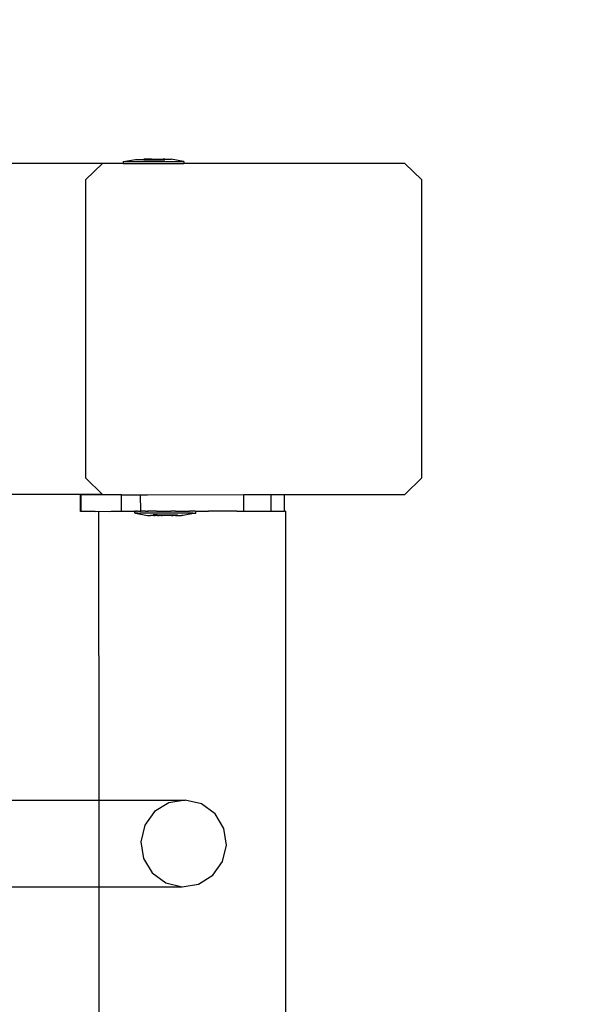
# Model space of a CAD drawing. Units: inches. Extents: x 15986 to 19301, y -1846 to -26.
# Drawn here: x 18920 to 18933, y -895 to -872 of the extents above; entities that cross this region are included whole.
import ezdxf

# ---------------------------------------------------------------- set-up
doc = ezdxf.new("R2010")
doc.units = ezdxf.units.IN
doc.header["$MEASUREMENT"] = 0
doc.layers.add('VP-DIM', color=7, linetype='Continuous')
doc.layers.add('VP-EQ', color=7, linetype='Continuous', true_color=0x8a3492, plot=False)
doc.styles.get("Standard").update_dxf_attribs({"font": 'arial.ttf'})
doc.dimstyles.get("Standard").update_dxf_attribs({"dimtxt": 14, "dimasz": 20, "dimexe": 20, "dimexo": 50, "dimgap": 20, "dimtad": 0, "dimdec": 0, "dimzin": 0, "dimdsep": 46, "dimtxsty": 'Standard', "dimcen": -0.09, "dimadec": 0, "dimazin": 0, "dimtfac": 1, "dimtdec": 4, "dimtofl": 0, "dimtmove": 0, "dimatfit": 3, "dimfxl": 70, "dimfxlon": 1, "dimtolj": 1, "dimtzin": 0, "dimarcsym": 0})

# ---------------------------------------------------------------- blocks, each defined once
blk = doc.blocks.new('2407A')
at = {"layer": 'VP-EQ', "color": 0}
for p, q in [((18922.053, -875.116), (18909.041, -875.116)), ((18922.053, -875.116), (18921.647, -875.516)), ((18922.552, -875.117), (18922.053, -875.116)), ((18922.552, -875.067), (18922.559, -875.067)), ((18922.552, -875.067), (18922.552, -875.117)), ((18922.552, -875.117), (18924.017, -875.116)), ((18922.559, -875.067), (18922.852, -875.017)), ((18922.559, -875.067), (18924.01, -875.066)), ((18922.852, -875.017), (18923.007, -875.017)), ((18923.007, -875.017), (18923.005, -875.032)), ((18923.051, -875.032), (18923.005, -875.032)), ((18923.007, -875.017), (18923.051, -875.016)), ((18923.051, -875.016), (18923.051, -875.032)), ((18923.238, -875.016), (18923.051, -875.016)), ((18923.051, -875.032), (18923.238, -875.032)), ((18923.238, -875.016), (18923.238, -875.032)), ((18923.238, -875.016), (18923.331, -875.016)), ((18923.238, -875.032), (18923.331, -875.032)), ((18923.331, -875.016), (18923.331, -875.032)), ((18923.331, -875.016), (18923.518, -875.016)), ((18923.331, -875.032), (18923.518, -875.032)), ((18923.518, -875.016), (18923.518, -875.032)), ((18923.562, -875.016), (18923.518, -875.016)), ((18923.518, -875.032), (18923.564, -875.032)), ((18923.562, -875.016), (18923.564, -875.032)), ((18923.562, -875.016), (18923.717, -875.016)), ((18924.01, -875.066), (18923.717, -875.016)), ((18924.017, -875.066), (18924.01, -875.066)), ((18924.017, -875.066), (18924.017, -875.116)), ((18929.364, -875.116), (18924.017, -875.116)), ((18929.77, -875.516), (18929.364, -875.116)), ((18921.647, -875.516), (18921.647, -882.716)), ((18929.77, -882.716), (18929.77, -875.516)), ((18921.647, -882.716), (18922.053, -883.116)), ((18929.364, -883.116), (18929.77, -882.716)), ((18922.053, -883.116), (18907.687, -883.118)), ((18921.536, -883.125), (18921.52, -883.125)), ((18921.52, -883.525), (18921.52, -883.125)), ((18922.513, -883.123), (18921.536, -883.125)), ((18921.537, -883.525), (18921.536, -883.125)), ((18922.053, -883.116), (18922.513, -883.123)), ((18922.514, -883.523), (18922.513, -883.123)), ((18922.513, -883.123), (18922.652, -883.123)), ((18922.652, -883.123), (18922.976, -883.123)), ((18922.977, -883.523), (18922.976, -883.123)), ((18922.976, -883.123), (18923.141, -883.123)), ((18923.141, -883.123), (18925.468, -883.119)), ((18925.468, -883.119), (18926.128, -883.118)), ((18925.468, -883.519), (18925.468, -883.119)), ((18926.128, -883.118), (18926.452, -883.117)), ((18926.128, -883.518), (18926.128, -883.118)), ((18926.452, -883.117), (18929.364, -883.116)), ((18926.453, -883.517), (18926.452, -883.117)), ((18921.537, -883.525), (18921.52, -883.525)), ((18921.874, -883.525), (18921.537, -883.525)), ((18921.874, -883.525), (18921.962, -883.523)), ((18921.962, -883.523), (18922.221, -883.524)), ((18921.962, -883.523), (18921.965, -890.5)), ((18922.221, -883.524), (18922.265, -883.523)), ((18922.265, -883.523), (18922.514, -883.523)), ((18922.514, -883.523), (18922.533, -883.523)), ((18922.533, -883.523), (18922.653, -883.523)), ((18922.653, -883.523), (18922.839, -883.521)), ((18922.849, -883.521), (18922.839, -883.521)), ((18922.839, -883.571), (18922.839, -883.521)), ((18922.849, -883.571), (18922.839, -883.571)), ((18922.849, -883.521), (18922.88, -883.521)), ((18922.88, -883.571), (18922.849, -883.571)), ((18922.849, -883.571), (18923.14, -883.621)), ((18922.907, -883.521), (18922.88, -883.521)), ((18922.907, -883.571), (18922.88, -883.571)), ((18922.907, -883.521), (18922.968, -883.521)), ((18922.907, -883.571), (18922.968, -883.571)), ((18922.968, -883.521), (18922.977, -883.523)), ((18923.011, -883.571), (18922.968, -883.571)), ((18922.977, -883.523), (18922.99, -883.522)), ((18923.011, -883.521), (18922.99, -883.522)), ((18923.097, -883.521), (18923.011, -883.521)), ((18923.097, -883.571), (18923.011, -883.571)), ((18923.097, -883.521), (18923.142, -883.523)), ((18923.154, -883.571), (18923.097, -883.571)), ((18923.145, -883.621), (18923.14, -883.621)), ((18923.153, -883.521), (18923.142, -883.523)), ((18923.142, -883.523), (18923.156, -883.522)), ((18923.145, -883.621), (18923.164, -883.621)), ((18923.156, -883.522), (18923.153, -883.521)), ((18923.259, -883.571), (18923.154, -883.571)), ((18923.156, -883.522), (18923.161, -883.522)), ((18923.259, -883.521), (18923.161, -883.522)), ((18923.164, -883.621), (18923.18, -883.621)), ((18923.18, -883.621), (18923.216, -883.621)), ((18923.241, -883.621), (18923.216, -883.621)), ((18923.279, -883.621), (18923.241, -883.621)), ((18923.324, -883.521), (18923.259, -883.521)), ((18923.324, -883.571), (18923.259, -883.571)), ((18923.279, -883.621), (18923.279, -883.605)), ((18923.376, -883.605), (18923.279, -883.605)), ((18923.292, -883.621), (18923.279, -883.621)), ((18923.292, -883.621), (18923.325, -883.621)), ((18923.355, -883.522), (18923.324, -883.521)), ((18923.442, -883.571), (18923.324, -883.571)), ((18923.376, -883.621), (18923.325, -883.621)), ((18923.361, -883.522), (18923.355, -883.522)), ((18923.361, -883.522), (18923.442, -883.521)), ((18923.376, -883.621), (18923.376, -883.605)), ((18923.376, -883.605), (18923.476, -883.605)), ((18923.387, -883.621), (18923.376, -883.621)), ((18923.387, -883.621), (18923.426, -883.621)), ((18923.476, -883.621), (18923.426, -883.621)), ((18923.442, -883.521), (18923.512, -883.521)), ((18923.512, -883.571), (18923.442, -883.571)), ((18923.476, -883.621), (18923.476, -883.605)), ((18923.476, -883.605), (18923.67, -883.605)), ((18923.476, -883.621), (18923.495, -883.621)), ((18923.537, -883.621), (18923.495, -883.621)), ((18923.512, -883.521), (18923.634, -883.52)), ((18923.634, -883.57), (18923.512, -883.571)), ((18923.609, -883.62), (18923.537, -883.621)), ((18923.65, -883.62), (18923.609, -883.62)), ((18923.634, -883.52), (18923.655, -883.522)), ((18923.704, -883.57), (18923.634, -883.57)), ((18923.67, -883.62), (18923.65, -883.62)), ((18923.655, -883.522), (18923.704, -883.52)), ((18923.67, -883.605), (18923.77, -883.604)), ((18923.67, -883.62), (18923.67, -883.605)), ((18923.72, -883.62), (18923.67, -883.62)), ((18923.821, -883.52), (18923.704, -883.52)), ((18923.821, -883.57), (18923.704, -883.57)), ((18923.72, -883.62), (18923.759, -883.62)), ((18923.77, -883.62), (18923.759, -883.62)), ((18923.77, -883.62), (18923.77, -883.604)), ((18923.77, -883.604), (18923.867, -883.604)), ((18923.821, -883.62), (18923.77, -883.62)), ((18923.821, -883.52), (18923.887, -883.52)), ((18923.887, -883.57), (18923.821, -883.57)), ((18923.821, -883.62), (18923.854, -883.62)), ((18923.854, -883.62), (18923.867, -883.62)), ((18923.867, -883.62), (18923.867, -883.604)), ((18923.867, -883.62), (18923.905, -883.62)), ((18923.887, -883.52), (18923.992, -883.52)), ((18923.992, -883.57), (18923.887, -883.57)), ((18923.905, -883.62), (18923.93, -883.62)), ((18923.93, -883.62), (18923.966, -883.62)), ((18923.982, -883.62), (18923.966, -883.62)), ((18924.001, -883.62), (18923.982, -883.62)), ((18923.992, -883.52), (18924.049, -883.52)), ((18924.049, -883.57), (18923.992, -883.57)), ((18924.001, -883.62), (18924.006, -883.62)), ((18924.297, -883.569), (18924.006, -883.62)), ((18924.049, -883.52), (18924.134, -883.52)), ((18924.134, -883.57), (18924.049, -883.57)), ((18924.134, -883.52), (18924.159, -883.521)), ((18924.178, -883.57), (18924.134, -883.57)), ((18924.178, -883.52), (18924.159, -883.521)), ((18924.238, -883.52), (18924.178, -883.52)), ((18924.238, -883.57), (18924.178, -883.57)), ((18924.266, -883.52), (18924.238, -883.52)), ((18924.238, -883.57), (18924.266, -883.57)), ((18924.297, -883.519), (18924.266, -883.52)), ((18924.266, -883.57), (18924.297, -883.569)), ((18924.297, -883.519), (18924.306, -883.519)), ((18924.297, -883.519), (18924.306, -883.522)), ((18924.297, -883.569), (18924.306, -883.569)), ((18924.306, -883.522), (18924.306, -883.519)), ((18924.306, -883.522), (18924.62, -883.52)), ((18924.306, -883.569), (18924.306, -883.522)), ((18925.297, -883.519), (18924.62, -883.52)), ((18925.297, -883.519), (18925.43, -883.522)), ((18925.43, -883.522), (18925.468, -883.519)), ((18925.468, -883.519), (18925.895, -883.521)), ((18925.895, -883.521), (18925.914, -883.521)), ((18925.914, -883.521), (18926.128, -883.518)), ((18926.128, -883.518), (18926.155, -883.522)), ((18926.155, -883.522), (18926.453, -883.517)), ((18926.468, -883.521), (18926.453, -883.517)), ((18926.475, -883.521), (18926.468, -883.521)), ((18926.475, -883.521), (18926.522, -1028.713)), ((18912.377, -890.503), (18921.965, -890.5)), ((18921.965, -890.5), (18924.056, -890.5)), ((18921.965, -890.5), (18921.965, -892.599)), ((18923.658, -890.564), (18923.314, -890.779)), ((18924.056, -890.5), (18923.658, -890.564)), ((18924.448, -890.595), (18924.056, -890.5)), ((18924.774, -890.836), (18924.448, -890.595)), ((18923.314, -890.779), (18923.077, -891.11)), ((18924.985, -891.185), (18924.774, -890.836)), ((18923.077, -891.11), (18922.983, -891.509)), ((18925.048, -891.589), (18924.985, -891.185)), ((18922.983, -891.509), (18923.046, -891.913)), ((18924.954, -891.988), (18925.048, -891.589)), ((18923.046, -891.913), (18923.257, -892.262)), ((18924.717, -892.319), (18924.954, -891.988)), ((18923.257, -892.262), (18923.583, -892.503)), ((18923.583, -892.503), (18923.976, -892.598)), ((18924.374, -892.534), (18924.717, -892.319)), ((18912.377, -892.601), (18921.965, -892.599)), ((18921.965, -892.599), (18923.976, -892.598)), ((18921.965, -892.599), (18921.967, -898.798)), ((18923.976, -892.598), (18924.374, -892.534))]:
    blk.add_line(p, q, dxfattribs=at)
blk = doc.blocks.new('*D462')
at = {"layer": 'Defpoints', "color": 0}
for p in [(18403.007, -329.267), (18403.007, -1734.978), (19165.996, -1734.978)]:
    blk.add_point(p, dxfattribs=at)
at = {"layer": 'VP-DIM', "color": 0, "lineweight": -2}
for p, q in [((19095.996, -329.267), (19185.996, -329.267)), ((19165.996, -349.267), (19165.996, -1001.281)), ((19165.996, -1714.978), (19165.996, -1081.671)), ((19095.996, -1734.978), (19185.996, -1734.978))]:
    blk.add_line(p, q, dxfattribs=at)
at = {"layer": 'VP-DIM', "color": 0}
for points in [[(19169.33, -349.267), (19162.663, -349.267), (19165.996, -329.267)], [(19162.663, -1714.978), (19169.33, -1714.978), (19165.996, -1734.978)]]:
    blk.add_solid(points, dxfattribs=at)
at = {"layer": 'VP-DIM', "color": 0, "insert": (19165.996, -1041.476), "char_height": 14, "attachment_point": 5, "rotation": 90}
blk.add_mtext('\\A1;1410', dxfattribs=at)
blk = doc.blocks.new('*D463')
at = {"layer": 'Defpoints', "color": 0}
for p in [(17023.004, -295.267), (17961.652, -1846.032), (19280.996, -1846.032)]:
    blk.add_point(p, dxfattribs=at)
at = {"layer": 'VP-DIM', "color": 0, "lineweight": -2}
for p, q in [((19210.996, -295.267), (19300.996, -295.267)), ((19280.996, -315.267), (19280.996, -997.039)), ((19280.996, -1826.032), (19280.996, -1077.583)), ((19210.996, -1846.032), (19300.996, -1846.032))]:
    blk.add_line(p, q, dxfattribs=at)
at = {"layer": 'VP-DIM', "color": 0}
for points in [[(19284.33, -315.267), (19277.663, -315.267), (19280.996, -295.267)], [(19277.663, -1826.032), (19284.33, -1826.032), (19280.996, -1846.032)]]:
    blk.add_solid(points, dxfattribs=at)
at = {"layer": 'VP-DIM', "color": 0, "insert": (19280.996, -1037.311), "char_height": 14, "attachment_point": 5, "rotation": 90}
blk.add_mtext('\\A1;1555', dxfattribs=at)
blk = doc.blocks.new('*D464')
at = {"layer": 'Defpoints', "color": 0}
for p in [(19058.596, -46.117), (16237.7, -1032.347), (19058.596, -1033.116)]:
    blk.add_point(p, dxfattribs=at)
at = {"layer": 'VP-DIM', "color": 0, "lineweight": -2}
for p, q in [((16237.7, -116.117), (16237.7, -26.117)), ((19058.596, -116.117), (19058.596, -26.117)), ((16257.7, -46.117), (17607.099, -46.117)), ((19038.596, -46.117), (17689.197, -46.117))]:
    blk.add_line(p, q, dxfattribs=at)
at = {"layer": 'VP-DIM', "color": 0}
for points in [[(16257.7, -42.784), (16257.7, -49.45), (16237.7, -46.117)], [(19038.596, -49.45), (19038.596, -42.784), (19058.596, -46.117)]]:
    blk.add_solid(points, dxfattribs=at)
at = {"layer": 'VP-DIM', "color": 0, "insert": (17648.148, -46.117), "char_height": 14, "attachment_point": 5}
blk.add_mtext('\\A1;2825', dxfattribs=at)

msp = doc.modelspace()

# ---------------------------------------------------------------- block references
at = {"layer": 'VP-EQ', "color": 0}
msp.add_blockref('2407A', (0, 0), dxfattribs=at)

# ---------------------------------------------------------------- dimensions: what is measured, and where the dimension line sits
at = {"layer": 'VP-DIM', "color": 0}
dim = msp.add_linear_dim(base=(19058.596, -46.117), p1=(16237.7, -1032.347), p2=(19058.596, -1033.116), text='2825', dimstyle='Standard', dxfattribs=at)
dim.commit()
dim.dimension.update_dxf_attribs({"geometry": '*D464', "text_midpoint": (17648.148, -46.117), "dimtype": 160})
for base, p1, p2, text, picture, middle in [((19280.996, -1846.032), (17023.004, -295.267), (17961.652, -1846.032), '1555', '*D463', (19280.996, -1037.311)), ((19165.996, -1734.978), (18403.007, -329.267), (18403.007, -1734.978), '1410', '*D462', (19165.996, -1041.476))]:
    dim = msp.add_linear_dim(base=base, p1=p1, p2=p2, angle=90, text=text, dimstyle='Standard', dxfattribs=at)
    dim.commit()
    dim.dimension.update_dxf_attribs({"geometry": picture, "text_midpoint": middle, "dimtype": 160})

doc.saveas('drawing.dxf')
